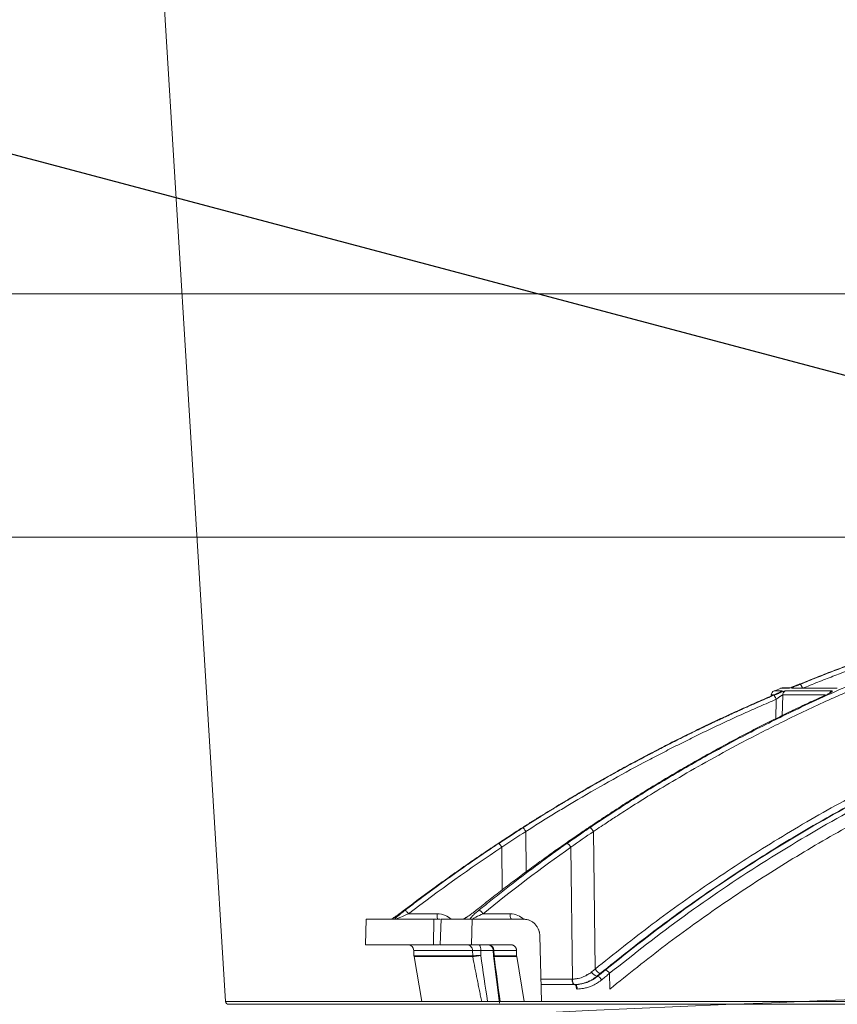
# Model space of a CAD drawing. Units: inches. Extents: x -8351 to 90785, y -16388 to 6019.
# Drawn here: x 50349 to 50356, y -958 to -949 of the extents above; entities that cross this region are included whole.
import ezdxf

# ---------------------------------------------------------------- set-up
doc = ezdxf.new("R2010")
doc.units = ezdxf.units.IN
doc.header["$MEASUREMENT"] = 0
doc.layers.add('TB_CONSTR', color=6, linetype='Continuous', plot=False)

msp = doc.modelspace()

# ---------------------------------------------------------------- linework, layer by layer
at = {"color": 0, "linetype": 'Continuous', "lineweight": 5}
for p, q in [((50350.1999, -949.2384), (50350.7073, -957.5149)), ((50356.3401, -951.6897), (50344.7646, -951.6897)), ((50344.755, -953.6936), (50356.3401, -953.6936)), ((50350.7073, -957.5149), (50376.9902, -957.5149)), ((50376.9652, -957.5384), (50350.7323, -957.5384)), ((50353.596, -957.5165), (50353.1639, -957.5165)), ((50353.1898, -957.5172), (50353.1898, -957.5165)), ((50353.596, -957.5165), (50353.602, -957.5164))]:
    msp.add_line(p, q, dxfattribs=at)
at = {"color": 252, "linetype": 'Continuous', "lineweight": 0, "true_color": 0x939598}
for p, q in [((50355.2794, -954.9368), (50355.2277, -954.9585)), ((50355.3372, -954.9366), (50355.273, -954.9366)), ((50355.3513, -954.9338), (50355.2872, -954.9338)), ((50355.3666, -954.9366), (50355.7414, -954.9366)), ((50355.1982, -954.9915), (50355.198, -955.0007)), ((50355.2187, -954.9915), (50355.1982, -954.9915)), ((50355.2871, -954.9579), (50355.2213, -954.9579)), ((50355.2388, -955.0271), (50355.2352, -955.1937)), ((50355.2925, -954.9915), (50355.2887, -955.1676)), ((50355.6416, -954.9915), (50355.2925, -954.9915)), ((50355.6957, -954.9579), (50355.3154, -954.9579)), ((50355.642, -954.9956), (50355.6444, -954.9924)), ((50353.179, -956.1151), (50353.181, -956.4483)), ((50353.736, -956.1151), (50353.7485, -957.2484)), ((50352.9817, -956.2442), (50352.9838, -956.5986)), ((50353.5498, -956.2442), (50353.5618, -957.3306)), ((50352.4475, -956.7927), (50352.2136, -956.7927)), ((50352.8268, -956.7927), (50353.0479, -956.7927)), ((50351.8634, -956.8382), (50351.8579, -957.0488)), ((50352.4213, -956.8383), (50352.4177, -957.0488)), ((50352.4213, -956.8383), (50352.4742, -956.8383)), ((50352.4807, -956.8383), (50352.4737, -957.0488)), ((50352.737, -956.8383), (50352.7319, -957.0488)), ((50353.1638, -956.8383), (50352.737, -956.8383)), ((50353.307, -957.5165), (50353.2939, -956.9749)), ((50352.4673, -957.0488), (50352.4177, -957.0488)), ((50352.7319, -957.0488), (50353.0582, -957.0488)), ((50352.8798, -957.0518), (50352.8628, -957.0488)), ((50352.2566, -957.0943), (50352.2578, -957.1396)), ((50352.7404, -957.0943), (50352.2566, -957.0943)), ((50352.2578, -957.1387), (50352.2585, -957.1456)), ((50352.7413, -957.1387), (50352.7404, -957.0943)), ((50352.8079, -957.1352), (50352.8072, -957.0943)), ((50352.9124, -957.0943), (50352.8072, -957.0943)), ((50352.9102, -957.0942), (50352.9115, -957.1382)), ((50352.9113, -957.1403), (50352.9626, -957.5277)), ((50352.9153, -957.0943), (50353.1016, -957.0943)), ((50352.9166, -957.1387), (50352.9153, -957.0943)), ((50353.1026, -957.1387), (50353.1016, -957.0943)), ((50352.2585, -957.1456), (50352.3239, -957.5166)), ((50352.7419, -957.1456), (50352.2585, -957.1456)), ((50353.1033, -957.1456), (50352.9173, -957.1456)), ((50353.1639, -957.5165), (50353.1033, -957.1456)), ((50353.6833, -957.2943), (50353.6713, -957.3041)), ((50353.8675, -957.283), (50353.8689, -957.4139)), ((50353.3025, -957.3306), (50353.5589, -957.3306)), ((50353.5817, -957.3762), (50353.3036, -957.3762)), ((50353.7624, -957.3079), (50353.7683, -957.3079))]:
    msp.add_line(p, q, dxfattribs=at)
at = {"color": 0, "lineweight": 5}
msp.add_line((50352.2436, -957.5165), (50351.6186, -957.5165), dxfattribs=at)
at = {"color": 252, "linetype": 'Continuous', "lineweight": 0, "true_color": 0x939598, "flags": 128}
for points in [[(50353.5756, -957.3762), (50353.5724, -957.3753), (50353.5693, -957.3727), (50353.5665, -957.3685), (50353.5639, -957.3629), (50353.5618, -957.356), (50353.5603, -957.3481), (50353.5593, -957.3396), (50353.5589, -957.3306)], [(50353.5618, -957.3306), (50353.5623, -957.3395), (50353.5634, -957.3481), (50353.565, -957.356), (50353.5672, -957.3629), (50353.5698, -957.3685), (50353.5727, -957.3727), (50353.5758, -957.3753), (50353.579, -957.3761)], [(50353.5951, -957.4126), (50353.5948, -957.4054), (50353.594, -957.3986), (50353.5927, -957.3923), (50353.5911, -957.3868), (50353.5891, -957.3823), (50353.5868, -957.3789), (50353.5843, -957.3769), (50353.5817, -957.3762)]]:
    msp.add_lwpolyline(points, dxfattribs=at)
at = {"color": 252, "linetype": 'Continuous', "lineweight": 0, "true_color": 0x939598}
for centre, radius, start, end in [((50355.2872, -954.9713), 0.0374, 90, 112.27617), ((50355.2356, -954.9925), 0.0374, 112.49895, 178.5), ((50352.2098, -957.0955), 0.0468, 1.5, 90), ((50352.7523, -957.0839), 0.0559, 349.22272, 38.88641), ((50352.8698, -957.0942), 0.0454, 359.81691, 88.33547), ((50353.7918, -957.2292), 0.0841, 210.70811, 249.47588)]:
    msp.add_arc(centre, radius, start, end, dxfattribs=at)
at = {"color": 7, "linetype": 'Continuous', "lineweight": 5}
msp.add_arc((50363.8488, -1176.1663), 218.8117, 86.847922, 93.152078, dxfattribs=at)
at = {"color": 0, "linetype": 'Continuous', "lineweight": 5}
msp.add_arc((50350.7323, -957.5134), 0.025, 183.50829, 270, dxfattribs=at)
at = {"color": 252, "linetype": 'Continuous', "lineweight": 0, "true_color": 0x939598}
for points, knots in [([(50353.7045, -956.0845), (50353.8313, -956.0007), (50354.078, -955.8375), (50354.4466, -955.6157), (50354.7548, -955.4423), (50355.0046, -955.3098), (50355.1982, -955.2112), (50355.4048, -955.1102), (50355.7016, -954.9717), (50356.0859, -954.8061), (50356.4263, -954.6747), (50356.6418, -954.5971), (50356.7387, -954.5631), (50356.8344, -954.5304), (50356.929, -954.4988), (50357.0224, -954.4685), (50357.1147, -954.4393), (50357.2882, -954.3858), (50357.5391, -954.3133), (50357.864, -954.2288), (50358.1748, -954.1565), (50358.4711, -954.0952), (50358.7526, -954.0438), (50359.0381, -953.998), (50359.3427, -953.9567), (50359.6074, -953.9264), (50359.7694, -953.9133), (50359.8181, -953.9094)], [0, 0, 0, 0, 0.0686857, 0.1336799, 0.1949141, 0.2292153, 0.2621814, 0.2938039, 0.3338959, 0.4114649, 0.4848079, 0.5006868, 0.5163494, 0.5317952, 0.5470239, 0.5620351, 0.5768284, 0.5914035, 0.645285, 0.6966776, 0.7455723, 0.7919642, 0.8358517, 0.8772365, 0.9250912, 0.9774508, 1, 1, 1, 1]), ([(50353.736, -956.1151), (50353.7464, -956.1081), (50353.7769, -956.0876), (50353.8371, -956.0474), (50353.9265, -955.9886), (50354.0519, -955.9078), (50354.2165, -955.8047), (50354.4236, -955.6797), (50354.6703, -955.5375), (50354.9576, -955.3807), (50355.287, -955.2123), (50355.5665, -955.0798), (50355.7819, -954.9834), (50355.9197, -954.9235), (50356.0625, -954.8635), (50356.2103, -954.8035), (50356.3537, -954.7473), (50356.4755, -954.7012), (50356.5739, -954.665), (50356.8031, -954.5824), (50357.1953, -954.452), (50357.7556, -954.2935), (50358.3133, -954.1639), (50358.703, -954.0912), (50358.9207, -954.056), (50358.9884, -954.0454), (50359.0562, -954.0352), (50359.124, -954.0253), (50359.1852, -954.0168), (50359.2515, -954.0079), (50359.3341, -953.9972), (50359.451, -953.983), (50359.602, -953.9663), (50359.7383, -953.9531), (50359.8419, -953.9441), (50359.8838, -953.9407), (50359.9014, -953.9393)], [0, 0, 0, 0, 0.005641, 0.016463, 0.032459, 0.053618, 0.083431, 0.119692, 0.162398, 0.211557, 0.267205, 0.329399, 0.351367, 0.37405, 0.397447, 0.421556, 0.446375, 0.46729, 0.480652, 0.494013, 0.577946, 0.668486, 0.759136, 0.838996, 0.849444, 0.859889, 0.870331, 0.880769, 0.891203, 0.89858, 0.91132, 0.929271, 0.95243, 0.980798, 0.991901, 1, 1, 1, 1]), ([(50358.2605, -954.083), (50358.2366, -954.0873), (50358.1886, -954.0959), (50358.1161, -954.1095), (50358.0427, -954.1236), (50357.9683, -954.1384), (50357.8929, -954.1537), (50357.8166, -954.1697), (50357.7393, -954.1864), (50357.661, -954.2037), (50357.5818, -954.2217), (50357.5017, -954.2404), (50357.4206, -954.2598), (50357.3387, -954.2799), (50357.2558, -954.3008), (50357.172, -954.3225), (50357.0873, -954.345), (50357.0018, -954.3683), (50356.9153, -954.3924), (50356.8182, -954.4201), (50356.7102, -954.4519), (50356.5907, -954.4882), (50356.4694, -954.5262), (50356.3462, -954.5661), (50356.2211, -954.6079), (50356.0941, -954.6516), (50355.9654, -954.6973), (50355.835, -954.7451), (50355.7029, -954.795), (50355.569, -954.847), (50355.4795, -954.8831), (50355.4344, -954.9013)], [0, 0, 0, 0, 0.024664, 0.049689, 0.075078, 0.100828, 0.126941, 0.153415, 0.180253, 0.207452, 0.235013, 0.262936, 0.29122, 0.319866, 0.348872, 0.37824, 0.407968, 0.438056, 0.468504, 0.499311, 0.540848, 0.583187, 0.626325, 0.670262, 0.714995, 0.760523, 0.806844, 0.853955, 0.901853, 0.950536, 1, 1, 1, 1]), ([(50355.4369, -954.9028), (50355.4594, -954.8936), (50355.5043, -954.8754), (50355.5716, -954.8487), (50355.6385, -954.8224), (50355.705, -954.7968), (50355.7711, -954.7716), (50355.8368, -954.747), (50355.9021, -954.7228), (50355.967, -954.6992), (50356.0314, -954.6761), (50356.0955, -954.6536), (50356.1591, -954.6314), (50356.2224, -954.6098), (50356.2851, -954.5887), (50356.3475, -954.568), (50356.4094, -954.5478), (50356.4708, -954.5281), (50356.5318, -954.5088), (50356.5924, -954.4899), (50356.6524, -954.4715), (50356.7121, -954.4535), (50356.7712, -954.436), (50356.8625, -954.4093), (50356.9851, -954.3746), (50357.1385, -954.333), (50357.2891, -954.2939), (50357.4368, -954.2573), (50357.5817, -954.2231), (50357.7235, -954.1912), (50357.8625, -954.1614), (50357.9983, -954.1337), (50358.1312, -954.1078), (50358.2188, -954.0919), (50358.2621, -954.084)], [0, 0, 0, 0, 0.024736, 0.049286, 0.073648, 0.097823, 0.12181, 0.145609, 0.16922, 0.192641, 0.215874, 0.238917, 0.26177, 0.284433, 0.306905, 0.329187, 0.351279, 0.373179, 0.394888, 0.416405, 0.437731, 0.458865, 0.479806, 0.500556, 0.555634, 0.609575, 0.662378, 0.714041, 0.764561, 0.813938, 0.862171, 0.909259, 0.955202, 1, 1, 1, 1]), ([(50358.2742, -954.1198), (50358.25, -954.1242), (50358.2017, -954.133), (50358.1293, -954.1465), (50358.057, -954.1605), (50357.9848, -954.1748), (50357.9128, -954.1894), (50357.8408, -954.2045), (50357.7689, -954.2199), (50357.6972, -954.2357), (50357.6255, -954.2518), (50357.554, -954.2684), (50357.4825, -954.2853), (50357.4112, -954.3025), (50357.3399, -954.3202), (50357.2688, -954.3382), (50357.1978, -954.3566), (50357.1268, -954.3753), (50357.056, -954.3944), (50356.9853, -954.4139), (50356.9147, -954.4338), (50356.825, -954.4595), (50356.7164, -954.4916), (50356.5889, -954.5305), (50356.4617, -954.5706), (50356.3349, -954.612), (50356.2084, -954.6547), (50356.0822, -954.6985), (50355.9563, -954.7436), (50355.8307, -954.7899), (50355.7055, -954.8375), (50355.5805, -954.8862), (50355.4976, -954.9198), (50355.4561, -954.9365)], [0, 0, 0, 0, 0.025084, 0.050153, 0.07521, 0.100255, 0.125289, 0.150314, 0.175329, 0.200337, 0.225336, 0.250329, 0.275315, 0.300296, 0.325271, 0.350241, 0.375207, 0.40017, 0.42513, 0.450088, 0.475044, 0.499999, 0.545319, 0.590656, 0.636013, 0.681394, 0.726803, 0.772242, 0.817714, 0.863223, 0.908772, 0.954363, 1, 1, 1, 1]), ([(50353.7485, -957.2484), (50353.9044, -957.1236), (50354.2185, -956.872), (50354.7113, -956.522), (50355.2249, -956.1894), (50355.7594, -955.8787), (50356.3151, -955.5905), (50356.8939, -955.326), (50357.4962, -955.0862), (50358.1236, -954.8753), (50358.6626, -954.7193), (50358.9951, -954.648), (50359.1086, -954.6236)], [0, 0, 0, 0, 0.098221, 0.197904, 0.298272, 0.401049, 0.504675, 0.609801, 0.718492, 0.828848, 0.941607, 1, 1, 1, 1]), ([(50358.9742, -954.701), (50358.9095, -954.7162), (50358.7642, -954.7503), (50358.5367, -954.8109), (50358.2875, -954.8818), (50358.0293, -954.9615), (50357.7833, -955.0433), (50357.592, -955.1112), (50357.4576, -955.161), (50357.3611, -955.1976), (50357.2631, -955.2357), (50357.1636, -955.2753), (50357.0628, -955.3165), (50356.9606, -955.3593), (50356.7606, -955.4451), (50356.457, -955.5831), (50356.0464, -955.7874), (50355.6182, -956.0205), (50355.1747, -956.2847), (50354.719, -956.5827), (50354.2528, -956.9146), (50353.9471, -957.1593), (50353.791, -957.2843)], [0, 0, 0, 0, 0.0344924, 0.0774309, 0.1220428, 0.1686754, 0.2173242, 0.2561218, 0.2735749, 0.2913477, 0.3094398, 0.3278507, 0.3465798, 0.3656264, 0.38499, 0.4587097, 0.5372834, 0.6206471, 0.7087175, 0.8013898, 0.8985353, 1, 1, 1, 1]), ([(50358.9555, -954.7118), (50358.8265, -954.7415), (50358.452, -954.8277), (50357.842, -955.0196), (50357.1277, -955.2837), (50356.4284, -955.5941), (50355.7466, -955.9463), (50355.0851, -956.3409), (50354.4437, -956.7731), (50354.0369, -957.0938), (50353.8336, -957.2542)], [0, 0, 0, 0, 0.069572, 0.201913, 0.334883, 0.467859, 0.600756, 0.733785, 0.866903, 1, 1, 1, 1]), ([(50358.8348, -954.7813), (50358.7532, -954.8003), (50358.4277, -954.876), (50357.8661, -955.0549), (50357.1536, -955.3174), (50356.4555, -955.6275), (50355.7752, -955.9789), (50355.1155, -956.3725), (50354.4758, -956.8034), (50354.0703, -957.1231), (50353.8675, -957.283)], [0, 0, 0, 0, 0.045289, 0.180711, 0.317445, 0.453935, 0.590424, 0.726928, 0.86345, 1, 1, 1, 1]), ([(50355.4344, -954.9013), (50355.4326, -954.902), (50355.429, -954.9035), (50355.4236, -954.9057), (50355.4182, -954.9079), (50355.4128, -954.91), (50355.4074, -954.9121), (50355.402, -954.9142), (50355.393, -954.9177), (50355.3805, -954.9224), (50355.3665, -954.9276), (50355.355, -954.9316), (50355.3471, -954.9342), (50355.342, -954.9357), (50355.3388, -954.9365), (50355.3377, -954.9366), (50355.3372, -954.9366)], [0, 0, 0, 0, 0.041867, 0.083293, 0.124428, 0.165426, 0.206443, 0.247635, 0.289156, 0.419657, 0.547496, 0.664798, 0.781601, 0.855931, 0.928322, 1, 1, 1, 1]), ([(50355.3372, -954.9366), (50355.3401, -954.9356), (50355.3445, -954.934), (50355.3492, -954.9341), (50355.3508, -954.9341)], [0, 0, 0, 0, 0.642408, 1, 1, 1, 1]), ([(50355.4172, -954.9082), (50355.412, -954.9103), (50355.4012, -954.9145), (50355.3859, -954.9204), (50355.3731, -954.9251), (50355.3673, -954.9272), (50355.3649, -954.9281)], [0, 0, 0, 0, 0.264609, 0.542428, 0.81324, 1, 1, 1, 1]), ([(50355.3666, -954.9366), (50355.3663, -954.9366), (50355.3659, -954.9366), (50355.3656, -954.9364), (50355.3657, -954.9361), (50355.366, -954.9357), (50355.3666, -954.9351), (50355.3681, -954.934), (50355.3717, -954.9319), (50355.3792, -954.928), (50355.3895, -954.9231), (50355.4005, -954.9181), (50355.4106, -954.9138), (50355.419, -954.9102), (50355.4278, -954.9065), (50355.4339, -954.904), (50355.4369, -954.9028)], [0, 0, 0, 0, 0.035913, 0.071886, 0.10807, 0.144613, 0.181659, 0.219346, 0.336354, 0.453694, 0.581146, 0.711203, 0.783366, 0.855029, 0.926982, 1, 1, 1, 1]), ([(50355.4349, -954.9011), (50355.4294, -954.9033), (50355.4234, -954.9057), (50355.4175, -954.908), (50355.4172, -954.9082)], [0, 0, 0, 0, 0.942749, 1, 1, 1, 1]), ([(50355.4561, -954.9365), (50355.4553, -954.9345), (50355.4536, -954.9303), (50355.4507, -954.9239), (50355.4477, -954.9178), (50355.4448, -954.9124), (50355.4421, -954.908), (50355.4398, -954.9048), (50355.4381, -954.9031), (50355.4372, -954.9028), (50355.4369, -954.9028)], [-0.000319, -0.000319, -0.000319, -0.000319, 0.123977, 0.249174, 0.374372, 0.499569, 0.624767, 0.749964, 0.875161, 0.999857, 0.999857, 0.999857, 0.999857]), ([(50355.2026, -955.0005), (50355.1413, -955.027), (50355.0278, -955.076), (50354.8768, -955.1444), (50354.7565, -955.2003), (50354.6569, -955.2476), (50354.4702, -955.3379), (50354.2362, -955.4564), (50353.9634, -955.603), (50353.7913, -955.6995), (50353.6657, -955.772), (50353.5712, -955.8273), (50353.4519, -955.8985), (50353.3079, -955.9865), (50353.2045, -956.0521), (50353.1486, -956.0875)], [0, 0, 0, 0, 0.086241, 0.159528, 0.213839, 0.257387, 0.301829, 0.48124, 0.59562, 0.701136, 0.735615, 0.782568, 0.842264, 0.914729, 1, 1, 1, 1]), ([(50355.2167, -954.9921), (50355.1948, -955.0014), (50355.1508, -955.0203), (50355.0846, -955.0492), (50355.018, -955.0786), (50354.9509, -955.1087), (50354.8834, -955.1393), (50354.8154, -955.1707), (50354.747, -955.2026), (50354.6781, -955.2353), (50354.6088, -955.2686), (50354.5392, -955.3025), (50354.4691, -955.3371), (50354.3986, -955.3725), (50354.3277, -955.4085), (50354.2565, -955.4452), (50354.1848, -955.4826), (50354.1129, -955.5207), (50354.0405, -955.5596), (50353.9679, -955.5991), (50353.8949, -955.6395), (50353.8216, -955.6805), (50353.7479, -955.7224), (50353.674, -955.7649), (50353.5998, -955.8083), (50353.5253, -955.8524), (50353.4505, -955.8973), (50353.3755, -955.943), (50353.3002, -955.9895), (50353.2247, -956.0367), (50353.1745, -956.0688), (50353.1493, -956.0848)], [0, 0, 0, 0, 0.030562, 0.061411, 0.092547, 0.123968, 0.155675, 0.187666, 0.21994, 0.252498, 0.285338, 0.318459, 0.351861, 0.385543, 0.419504, 0.453743, 0.488259, 0.523051, 0.558119, 0.593461, 0.629076, 0.664963, 0.701121, 0.737549, 0.774246, 0.81121, 0.848441, 0.885936, 0.923696, 0.961717, 1, 1, 1, 1]), ([(50353.1542, -956.0845), (50353.1747, -956.0714), (50353.2157, -956.0453), (50353.2773, -956.0066), (50353.3388, -955.9684), (50353.4002, -955.9307), (50353.4615, -955.8935), (50353.5227, -955.8568), (50353.5837, -955.8206), (50353.6446, -955.7849), (50353.7053, -955.7497), (50353.7659, -955.7149), (50353.8263, -955.6807), (50353.8866, -955.6469), (50353.9467, -955.6136), (50354.0067, -955.5807), (50354.0665, -955.5484), (50354.1261, -955.5165), (50354.1855, -955.485), (50354.2448, -955.454), (50354.3038, -955.4235), (50354.3627, -955.3934), (50354.4213, -955.3638), (50354.4798, -955.3346), (50354.538, -955.3058), (50354.596, -955.2775), (50354.6538, -955.2496), (50354.7114, -955.2221), (50354.7688, -955.1951), (50354.8259, -955.1685), (50354.8828, -955.1423), (50354.9394, -955.1165), (50354.9958, -955.0911), (50355.052, -955.0661), (50355.1079, -955.0416), (50355.1635, -955.0174), (50355.2006, -955.0015), (50355.2191, -954.9936)], [0, 0, 0, 0, 0.031244, 0.062337, 0.093278, 0.124068, 0.154705, 0.185189, 0.215519, 0.245695, 0.275715, 0.305579, 0.335287, 0.364838, 0.394231, 0.423467, 0.452543, 0.481461, 0.510218, 0.538815, 0.567252, 0.595527, 0.623641, 0.651592, 0.67938, 0.707006, 0.734468, 0.761765, 0.788899, 0.815867, 0.842671, 0.869308, 0.89578, 0.922085, 0.948224, 0.974196, 1, 1, 1, 1]), ([(50355.2388, -955.0271), (50355.2164, -955.0367), (50355.1716, -955.0559), (50355.1046, -955.0852), (50355.0378, -955.1148), (50354.9712, -955.1446), (50354.9048, -955.1748), (50354.8386, -955.2054), (50354.7726, -955.2362), (50354.7067, -955.2674), (50354.6411, -955.2989), (50354.5756, -955.3307), (50354.5104, -955.3628), (50354.4453, -955.3952), (50354.3804, -955.428), (50354.3158, -955.4611), (50354.2513, -955.4945), (50354.1106, -955.5683), (50353.8943, -955.6858), (50353.6656, -955.8171), (50353.4982, -955.9169), (50353.3914, -955.9819), (50353.2849, -956.0479), (50353.2143, -956.0927), (50353.179, -956.1151)], [0, 0, 0, 0, 0.03139, 0.062757, 0.094102, 0.125427, 0.15673, 0.188015, 0.219281, 0.250529, 0.28176, 0.312974, 0.344172, 0.375353, 0.406521, 0.437679, 0.468828, 0.499965, 0.642011, 0.785458, 0.838976, 0.892572, 0.946247, 1, 1, 1, 1]), ([(50355.1206, -955.0362), (50355.0867, -955.0509), (50355.0006, -955.0882), (50354.8768, -955.1445), (50354.7565, -955.2003), (50354.6569, -955.2476), (50354.4702, -955.3379), (50354.2362, -955.4564), (50353.9634, -955.603), (50353.7913, -955.6995), (50353.6657, -955.772), (50353.5712, -955.8273), (50353.4519, -955.8986), (50353.335, -955.9698), (50353.2584, -956.0183), (50353.2294, -956.0366)], [0, 0, 0, 0, 0.051876, 0.131492, 0.190493, 0.237801, 0.286081, 0.480985, 0.605242, 0.71987, 0.757327, 0.808334, 0.873185, 0.951908, 1, 1, 1, 1]), ([(50355.6462, -954.9921), (50355.6255, -955.0014), (50355.5839, -955.0203), (50355.5214, -955.0492), (50355.4584, -955.0786), (50355.395, -955.1087), (50355.3312, -955.1394), (50355.267, -955.1707), (50355.2024, -955.2027), (50355.1373, -955.2353), (50355.0719, -955.2686), (50355.006, -955.3025), (50354.9398, -955.3372), (50354.8732, -955.3725), (50354.8063, -955.4085), (50354.739, -955.4452), (50354.6714, -955.4826), (50354.6034, -955.5207), (50354.535, -955.5596), (50354.4664, -955.5992), (50354.3975, -955.6395), (50354.3282, -955.6806), (50354.2587, -955.7224), (50354.1889, -955.765), (50354.1188, -955.8083), (50354.0484, -955.8524), (50353.9778, -955.8973), (50353.907, -955.943), (50353.8359, -955.9895), (50353.7646, -956.0367), (50353.7171, -956.0688), (50353.6933, -956.0848)], [0, 0, 0, 0, 0.030567, 0.06142, 0.09256, 0.123985, 0.155694, 0.187688, 0.219965, 0.252525, 0.285367, 0.31849, 0.351893, 0.385576, 0.419538, 0.453777, 0.488293, 0.523085, 0.558152, 0.593493, 0.629106, 0.664992, 0.701148, 0.737574, 0.774268, 0.811229, 0.848457, 0.885949, 0.923704, 0.961722, 1, 1, 1, 1]), ([(50358.5412, -954.9664), (50358.4099, -955.0023), (50358.0453, -955.1018), (50357.4596, -955.3107), (50356.8361, -955.5672), (50356.2753, -955.8346), (50355.774, -956.1015), (50355.281, -956.3927), (50354.7978, -956.7089), (50354.3242, -957.0477), (50354.0206, -957.2919), (50353.8689, -957.4139)], [0, 0, 0, 0, 0.077654, 0.215519, 0.353277, 0.460132, 0.567037, 0.673893, 0.782578, 0.891315, 1, 1, 1, 1]), ([(50355.2871, -954.9579), (50355.2873, -954.9579), (50355.2876, -954.958), (50355.2878, -954.9582), (50355.2877, -954.9585), (50355.2872, -954.9589), (50355.2865, -954.9594), (50355.2848, -954.9606), (50355.2809, -954.9628), (50355.2731, -954.9667), (50355.2627, -954.9717), (50355.2511, -954.977), (50355.2394, -954.9822), (50355.2284, -954.9871), (50355.2206, -954.9904), (50355.2167, -954.9921)], [0, 0, 0, 0, 0.036384, 0.072716, 0.109158, 0.145868, 0.183006, 0.220721, 0.338334, 0.457102, 0.584316, 0.714552, 0.808469, 0.9031, 1, 1, 1, 1]), ([(50355.2191, -954.9936), (50355.2209, -954.9928), (50355.2246, -954.9913), (50355.2301, -954.9889), (50355.2355, -954.9867), (50355.2409, -954.9845), (50355.2461, -954.9823), (50355.2513, -954.9802), (50355.26, -954.9768), (50355.2719, -954.9721), (50355.2856, -954.967), (50355.297, -954.963), (50355.305, -954.9604), (50355.3102, -954.9589), (50355.3136, -954.9581), (50355.3148, -954.958), (50355.3154, -954.9579)], [0, 0, 0, 0, 0.044121, 0.087335, 0.12977, 0.171559, 0.212845, 0.253771, 0.294488, 0.422328, 0.549075, 0.666417, 0.783175, 0.857374, 0.929222, 1, 1, 1, 1]), ([(50355.2191, -954.9936), (50355.2197, -954.9936), (50355.2212, -954.9946), (50355.2243, -954.9987), (50355.2271, -955.003), (50355.2301, -955.0085), (50355.2342, -955.0166), (50355.2371, -955.0231), (50355.2388, -955.0271)], [0.0000128, 0.0000128, 0.0000128, 0.0000128, 0.2464132, 0.3724159, 0.4984186, 0.6244212, 0.7504239, 1.0000015, 1.0000015, 1.0000015, 1.0000015]), ([(50355.2925, -954.9915), (50355.2923, -954.9915), (50355.2919, -954.9915), (50355.291, -954.9918), (50355.2897, -954.9923), (50355.2882, -954.993), (50355.2864, -954.994), (50355.2843, -954.9952), (50355.2819, -954.9966), (50355.2793, -954.9982), (50355.2763, -955), (50355.2726, -955.0024), (50355.2679, -955.0056), (50355.2618, -955.0098), (50355.2549, -955.0148), (50355.247, -955.0207), (50355.2416, -955.0249), (50355.2388, -955.0271)], [0, 0, 0, 0, 0.042287, 0.085299, 0.129224, 0.174228, 0.220453, 0.268023, 0.317051, 0.367642, 0.419904, 0.473952, 0.554986, 0.647962, 0.753088, 0.870424, 1, 1, 1, 1]), ([(50355.2871, -954.9579), (50355.284, -954.9596), (50355.2777, -954.963), (50355.272, -954.9686), (50355.2702, -954.9724), (50355.2699, -954.9729)], [0, 0, 0, 0, 0.461508, 0.923016, 1, 1, 1, 1]), ([(50355.3154, -954.9579), (50355.3088, -954.9607), (50355.3031, -954.9654), (50355.295, -954.9772), (50355.2927, -954.9843), (50355.2925, -954.9915)], [0, 0, 0, 0, 0.5, 0.5, 1, 1, 1, 1]), ([(50355.6957, -954.9579), (50355.6962, -954.9579), (50355.6972, -954.958), (50355.6984, -954.9581), (50355.6993, -954.9584), (50355.6999, -954.9589), (50355.7002, -954.9594), (50355.7002, -954.9605), (50355.6989, -954.9627), (50355.6943, -954.9666), (50355.6868, -954.9715), (50355.6773, -954.9769), (50355.6672, -954.9821), (50355.6572, -954.987), (50355.6499, -954.9904), (50355.6462, -954.9921)], [0, 0, 0, 0, 0.03601, 0.071975, 0.108052, 0.144396, 0.18116, 0.21849, 0.335305, 0.453265, 0.580668, 0.711053, 0.806069, 0.901846, 1, 1, 1, 1]), ([(50355.6957, -954.9579), (50355.6927, -954.9596), (50355.6867, -954.9629), (50355.6806, -954.9697), (50355.6785, -954.9747), (50355.6777, -954.9765)], [0, 0, 0, 0, 0.394194, 0.788388, 1, 1, 1, 1]), ([(50353.1493, -956.0848), (50353.1341, -956.0945), (50353.1029, -956.1145), (50353.0546, -956.1458), (50353.0033, -956.1792), (50352.9682, -956.2024), (50352.9502, -956.2143)], [0, 0, 0, 0, 0.226954, 0.469286, 0.726976, 1, 1, 1, 1]), ([(50352.9556, -956.2139), (50352.9737, -956.2019), (50353.0088, -956.1786), (50353.0601, -956.1451), (50353.1081, -956.114), (50353.1392, -956.0941), (50353.1542, -956.0845)], [0, 0, 0, 0, 0.275187, 0.5336, 0.775212, 1, 1, 1, 1]), ([(50353.1542, -956.0845), (50353.1548, -956.0845), (50353.1559, -956.0851), (50353.1591, -956.088), (50353.1613, -956.0903), (50353.1661, -956.0963), (50353.1688, -956.0999), (50353.1741, -956.1075), (50353.1767, -956.1115), (50353.179, -956.1151)], [0, 0, 0, 0, 0.25, 0.25, 0.5, 0.5, 0.75, 0.75, 1, 1, 1, 1]), ([(50353.6933, -956.0848), (50353.679, -956.0945), (50353.6495, -956.1145), (50353.6038, -956.1458), (50353.5552, -956.1792), (50353.5219, -956.2024), (50353.5048, -956.2143)], [0, 0, 0, 0, 0.226956, 0.469289, 0.726978, 1, 1, 1, 1]), ([(50353.5172, -956.2139), (50353.5342, -956.2019), (50353.5673, -956.1786), (50353.6156, -956.1451), (50353.661, -956.114), (50353.6904, -956.0941), (50353.7045, -956.0845)], [0, 0, 0, 0, 0.275203, 0.53362, 0.775227, 1, 1, 1, 1]), ([(50353.7045, -956.0845), (50353.7076, -956.0844), (50353.7185, -956.0906), (50353.7315, -956.1078), (50353.736, -956.1151)], [0.063496, 0.063496, 0.063496, 0.063496, 0.893367, 1.722919, 1.722919, 1.722919, 1.722919]), ([(50352.9502, -956.2143), (50352.9306, -956.2273), (50352.8912, -956.2534), (50352.8322, -956.2931), (50352.7731, -956.3332), (50352.7139, -956.3739), (50352.6546, -956.4151), (50352.5951, -956.4568), (50352.5356, -956.4991), (50352.4759, -956.5419), (50352.4162, -956.5852), (50352.3564, -956.6291), (50352.2965, -956.6735), (50352.2365, -956.7184), (50352.1966, -956.7487), (50352.1766, -956.7639)], [0, 0, 0, 0, 0.0744713, 0.1493582, 0.2246589, 0.3003716, 0.3764944, 0.4530254, 0.5299625, 0.6073037, 0.6850471, 0.7631906, 0.841732, 0.9206692, 1, 1, 1, 1]), ([(50352.1855, -956.7639), (50352.2054, -956.7486), (50352.2452, -956.7182), (50352.3051, -956.6731), (50352.3648, -956.6286), (50352.4245, -956.5847), (50352.484, -956.5413), (50352.5434, -956.4984), (50352.6027, -956.4562), (50352.6619, -956.4144), (50352.7209, -956.3732), (50352.7798, -956.3326), (50352.8385, -956.2925), (50352.897, -956.2529), (50352.9361, -956.2269), (50352.9556, -956.2139)], [0, 0, 0, 0, 0.079581, 0.158727, 0.237436, 0.315705, 0.393532, 0.470916, 0.547854, 0.624344, 0.700383, 0.775971, 0.851104, 0.925781, 1, 1, 1, 1]), ([(50353.5048, -956.2143), (50353.4862, -956.2273), (50353.4488, -956.2534), (50353.3929, -956.2931), (50353.3368, -956.3332), (50353.2806, -956.3739), (50353.2243, -956.4151), (50353.1679, -956.4568), (50353.1113, -956.4991), (50353.0547, -956.5419), (50352.998, -956.5852), (50352.9412, -956.6291), (50352.8844, -956.6735), (50352.8274, -956.7184), (50352.7895, -956.7487), (50352.7705, -956.7639)], [0, 0, 0, 0, 0.0744713, 0.1493583, 0.224659, 0.3003718, 0.3764946, 0.4530255, 0.5299626, 0.6073039, 0.6850473, 0.7631907, 0.8417321, 0.9206692, 1, 1, 1, 1]), ([(50352.7923, -956.7639), (50352.811, -956.7486), (50352.8485, -956.7182), (50352.9048, -956.6731), (50352.9611, -956.6286), (50353.0172, -956.5847), (50353.0732, -956.5413), (50353.1292, -956.4984), (50353.185, -956.4562), (50353.2406, -956.4144), (50353.2962, -956.3732), (50353.3516, -956.3326), (50353.4069, -956.2925), (50353.462, -956.2529), (50353.4988, -956.2269), (50353.5172, -956.2139)], [0, 0, 0, 0, 0.079579, 0.158723, 0.23743, 0.315698, 0.393525, 0.470909, 0.547847, 0.624337, 0.700377, 0.775965, 0.8511, 0.925779, 1, 1, 1, 1]), ([(50352.9556, -956.2139), (50352.9563, -956.2138), (50352.9575, -956.2144), (50352.9609, -956.2173), (50352.9632, -956.2196), (50352.9683, -956.2255), (50352.9711, -956.2291), (50352.9766, -956.2366), (50352.9793, -956.2406), (50352.9817, -956.2442)], [0, 0, 0, 0, 0.25, 0.25, 0.5, 0.5, 0.75, 0.75, 1, 1, 1, 1]), ([(50353.5172, -956.2139), (50353.5188, -956.2138), (50353.5209, -956.2144), (50353.5261, -956.2173), (50353.5291, -956.2196), (50353.5355, -956.2255), (50353.5388, -956.2291), (50353.5448, -956.2366), (50353.5475, -956.2406), (50353.5498, -956.2442)], [0, 0, 0, 0, 0.25, 0.25, 0.5, 0.5, 0.75, 0.75, 1, 1, 1, 1]), ([(50352.1766, -956.7639), (50352.1742, -956.7656), (50352.1697, -956.7691), (50352.1629, -956.7742), (50352.1563, -956.7792), (50352.1475, -956.7858), (50352.1365, -956.7939), (50352.1229, -956.8039), (50352.1096, -956.8135), (50352.0984, -956.8214), (50352.0899, -956.8273), (50352.0837, -956.8315), (50352.0781, -956.8352), (50352.0748, -956.8373), (50352.0733, -956.8383)], [0, 0, 0, 0, 0.0646695, 0.1272511, 0.187815, 0.2464387, 0.3700724, 0.4913143, 0.6236192, 0.7436329, 0.8139223, 0.8796911, 0.9414947, 1, 1, 1, 1]), ([(50352.096, -956.8383), (50352.0965, -956.8378), (50352.0975, -956.8367), (50352.0993, -956.835), (50352.1012, -956.8331), (50352.104, -956.8305), (50352.1078, -956.827), (50352.1142, -956.8214), (50352.1232, -956.8136), (50352.1347, -956.804), (50352.1469, -956.7941), (50352.1592, -956.7842), (50352.1721, -956.7741), (50352.1809, -956.7673), (50352.1855, -956.7639)], [0, 0, 0, 0, 0.031304, 0.063225, 0.095875, 0.129355, 0.190289, 0.256412, 0.376605, 0.508757, 0.630028, 0.753609, 0.872892, 1, 1, 1, 1]), ([(50352.1138, -956.8383), (50352.1127, -956.8383), (50352.1168, -956.836), (50352.1301, -956.8296), (50352.1391, -956.8254), (50352.1683, -956.8122), (50352.1909, -956.8024), (50352.2136, -956.7927)], [0, 0, 0, 0, 0.25, 0.25, 0.5, 0.5, 1, 1, 1, 1]), ([(50352.1855, -956.7639), (50352.1862, -956.7638), (50352.1874, -956.7643), (50352.1911, -956.7671), (50352.1935, -956.7692), (50352.1989, -956.7749), (50352.202, -956.7783), (50352.208, -956.7855), (50352.211, -956.7893), (50352.2136, -956.7927)], [0, 0, 0, 0, 0.25, 0.25, 0.5, 0.5, 0.75, 0.75, 1, 1, 1, 1]), ([(50352.4548, -956.8383), (50352.4539, -956.8383), (50352.453, -956.8371), (50352.4512, -956.8326), (50352.4504, -956.8292), (50352.4491, -956.8208), (50352.4485, -956.8158), (50352.4478, -956.8048), (50352.4475, -956.7988), (50352.4475, -956.7927)], [0, 0, 0, 0, 0.25, 0.25, 0.5, 0.5, 0.75, 0.75, 1, 1, 1, 1]), ([(50352.4475, -956.7927), (50352.4716, -956.795), (50352.5153, -956.799), (50352.5497, -956.8261), (50352.5652, -956.8383)], [0, 0, 0, 0, 0.551475, 1, 1, 1, 1]), ([(50352.7705, -956.7639), (50352.7683, -956.7656), (50352.7639, -956.7691), (50352.7574, -956.7743), (50352.751, -956.7792), (50352.7423, -956.7858), (50352.7313, -956.794), (50352.7173, -956.804), (50352.7034, -956.8136), (50352.6914, -956.8215), (50352.682, -956.8273), (50352.675, -956.8316), (50352.6685, -956.8353), (50352.6645, -956.8373), (50352.6626, -956.8383)], [0, 0, 0, 0, 0.0649219, 0.1277337, 0.1885063, 0.247318, 0.3711906, 0.492712, 0.6251064, 0.7451309, 0.8150296, 0.880424, 0.9418614, 1, 1, 1, 1]), ([(50352.718, -956.8383), (50352.7182, -956.8378), (50352.7187, -956.8367), (50352.7198, -956.8348), (50352.7211, -956.8327), (50352.7227, -956.8305), (50352.7245, -956.8281), (50352.7266, -956.8255), (50352.7297, -956.8218), (50352.734, -956.8169), (50352.7401, -956.8106), (50352.7477, -956.803), (50352.757, -956.7942), (50352.768, -956.7843), (50352.7797, -956.7742), (50352.788, -956.7674), (50352.7923, -956.7639)], [0, 0, 0, 0, 0.032727, 0.066479, 0.101386, 0.137566, 0.175127, 0.214162, 0.254757, 0.333652, 0.41766, 0.507244, 0.628804, 0.752644, 0.872366, 1, 1, 1, 1]), ([(50352.7416, -956.8368), (50352.7431, -956.8355), (50352.7481, -956.8313), (50352.7767, -956.816), (50352.8064, -956.8022), (50352.8268, -956.7927)], [0, 0, 0, 0, 0.121042, 0.396162, 1, 1, 1, 1]), ([(50352.7923, -956.7639), (50352.7939, -956.7638), (50352.796, -956.7643), (50352.8014, -956.7671), (50352.8046, -956.7692), (50352.8113, -956.7749), (50352.8148, -956.7783), (50352.8213, -956.7855), (50352.8243, -956.7893), (50352.8268, -956.7927)], [0, 0, 0, 0, 0.25, 0.25, 0.5, 0.5, 0.75, 0.75, 1, 1, 1, 1]), ([(50353.0646, -956.8383), (50353.0625, -956.8383), (50353.0603, -956.8371), (50353.0563, -956.8326), (50353.0545, -956.8292), (50353.0514, -956.8208), (50353.0502, -956.8158), (50353.0484, -956.8048), (50353.0479, -956.7988), (50353.0479, -956.7927)], [0, 0, 0, 0, 0.25, 0.25, 0.5, 0.5, 0.75, 0.75, 1, 1, 1, 1]), ([(50353.0479, -956.7927), (50353.0706, -956.795), (50353.1127, -956.7992), (50353.146, -956.8269), (50353.1613, -956.8396)], [0, 0, 0, 0, 0.541399, 1, 1, 1, 1]), ([(50351.8634, -956.8383), (50351.8635, -956.8383), (50351.8635, -956.8383), (50351.8641, -956.8383), (50351.865, -956.8383), (50351.8662, -956.8383), (50351.8678, -956.8383), (50351.8698, -956.8383), (50351.8721, -956.8383), (50351.8748, -956.8383), (50351.8779, -956.8383), (50351.8812, -956.8383), (50351.885, -956.8383), (50351.8891, -956.8383), (50351.8936, -956.8383), (50351.9081, -956.8383), (50351.9394, -956.8383), (50352.0008, -956.8383), (50352.0796, -956.8383), (50352.1529, -956.8383), (50352.2089, -956.8383), (50352.2408, -956.8383), (50352.2741, -956.8383), (50352.3088, -956.8383), (50352.3449, -956.8383), (50352.3822, -956.8383), (50352.4083, -956.8383), (50352.4213, -956.8383)], [0, 0, 0, 0, 0.017838, 0.035673, 0.053505, 0.071336, 0.089164, 0.106992, 0.124819, 0.142646, 0.160474, 0.178303, 0.196134, 0.213967, 0.231802, 0.249641, 0.374818, 0.5, 0.625177, 0.75036, 0.786033, 0.821695, 0.857351, 0.893006, 0.928662, 0.964326, 1, 1, 1, 1]), ([(50352.4807, -956.8383), (50352.4878, -956.8383), (50352.5021, -956.8383), (50352.524, -956.8383), (50352.5463, -956.8383), (50352.5689, -956.8383), (50352.5918, -956.8383), (50352.6151, -956.8383), (50352.6388, -956.8383), (50352.6628, -956.8383), (50352.6872, -956.8383), (50352.7119, -956.8383), (50352.7286, -956.8383), (50352.737, -956.8383)], [0, 0, 0, 0, 0.090931, 0.181848, 0.272756, 0.363656, 0.454553, 0.545447, 0.636344, 0.727244, 0.818152, 0.909069, 1, 1, 1, 1]), ([(50353.2939, -956.9749), (50353.2938, -956.9724), (50353.2936, -956.9675), (50353.2928, -956.9601), (50353.2918, -956.9527), (50353.2903, -956.9455), (50353.2885, -956.9383), (50353.2863, -956.9313), (50353.2815, -956.9179), (50353.2721, -956.8991), (50353.2552, -956.8775), (50353.2347, -956.8598), (50353.2155, -956.8493), (50353.1996, -956.8435), (50353.1879, -956.8405), (50353.1759, -956.8386), (50353.1679, -956.8384), (50353.1638, -956.8383)], [0, 0, 0, 0, 0.034594, 0.068948, 0.103159, 0.137325, 0.171543, 0.205912, 0.240528, 0.370234, 0.500028, 0.629734, 0.759528, 0.819892, 0.879742, 0.939603, 1, 1, 1, 1]), ([(50352.4177, -957.0488), (50352.4111, -957.0488), (50352.398, -957.0488), (50352.3787, -957.0488), (50352.3598, -957.0488), (50352.3412, -957.0488), (50352.3229, -957.0488), (50352.305, -957.0488), (50352.2874, -957.0488), (50352.2702, -957.0488), (50352.2533, -957.0488), (50352.2368, -957.0488), (50352.2206, -957.0488), (50352.2048, -957.0488), (50352.1893, -957.0488), (50352.1438, -957.0488), (50352.0749, -957.0488), (50351.9958, -957.0488), (50351.9342, -957.0488), (50351.9006, -957.0488), (50351.8835, -957.0488), (50351.8756, -957.0488), (50351.8692, -957.0488), (50351.8641, -957.0488), (50351.8606, -957.0488), (50351.8583, -957.0488), (50351.8581, -957.0488), (50351.8579, -957.0488)], [0, 0, 0, 0, 0.017838, 0.035673, 0.053505, 0.071335, 0.089164, 0.106991, 0.124819, 0.142646, 0.160474, 0.178302, 0.196133, 0.213966, 0.231801, 0.24964, 0.374817, 0.5, 0.625178, 0.750361, 0.786034, 0.821696, 0.857352, 0.893006, 0.928663, 0.964326, 1, 1, 1, 1]), ([(50352.7319, -957.0488), (50352.7235, -957.0488), (50352.7066, -957.0488), (50352.6817, -957.0488), (50352.6571, -957.0488), (50352.6329, -957.0488), (50352.6091, -957.0488), (50352.5856, -957.0488), (50352.5625, -957.0488), (50352.5397, -957.0488), (50352.5173, -957.0488), (50352.4953, -957.0488), (50352.4809, -957.0488), (50352.4737, -957.0488)], [0, 0, 0, 0, 0.090931, 0.181849, 0.272756, 0.363657, 0.454553, 0.545447, 0.636343, 0.727244, 0.818151, 0.909069, 1, 1, 1, 1]), ([(50352.6956, -957.0488), (50352.7008, -957.0488), (50352.7064, -957.0497), (50352.7173, -957.0542), (50352.7225, -957.0576), (50352.7312, -957.0665), (50352.7347, -957.0718), (50352.7392, -957.083), (50352.7403, -957.0889), (50352.7404, -957.0943)], [0, 0, 0, 0, 0.25, 0.25, 0.5, 0.5, 0.75, 0.75, 1, 1, 1, 1]), ([(50352.8798, -957.0518), (50352.8841, -957.0538), (50352.8926, -957.0579), (50352.9022, -957.0685), (50352.9086, -957.0809), (50352.9096, -957.0899), (50352.91, -957.0942)], [0, 0, 0, 0, 0.2548855, 0.5139805, 0.7656247, 1, 1, 1, 1]), ([(50353.0582, -957.0488), (50353.0596, -957.0488), (50353.0622, -957.0489), (50353.0662, -957.0495), (50353.0701, -957.0505), (50353.0754, -957.0524), (50353.0818, -957.0559), (50353.0887, -957.0618), (50353.0943, -957.069), (50353.0983, -957.0771), (50353.1009, -957.0856), (50353.1013, -957.0914), (50353.1016, -957.0943)], [0, 0, 0, 0, 0.060347, 0.120205, 0.180097, 0.240545, 0.370204, 0.500127, 0.629786, 0.75971, 0.879788, 1, 1, 1, 1]), ([(50352.7413, -957.1387), (50352.6624, -957.1387), (50352.5925, -957.1387), (50352.472, -957.1387), (50352.4213, -957.1387), (50352.3398, -957.1387), (50352.3091, -957.1387), (50352.2681, -957.1387), (50352.2578, -957.1387), (50352.2578, -957.1387)], [0, 0, 0, 0, 0.25, 0.25, 0.5, 0.5, 0.75, 0.75, 1, 1, 1, 1]), ([(50352.8072, -957.0943), (50352.8054, -957.0943), (50352.8017, -957.0943), (50352.7964, -957.0942), (50352.7911, -957.0942), (50352.7861, -957.0942), (50352.7812, -957.0942), (50352.7764, -957.0941), (50352.7719, -957.0941), (50352.7676, -957.0941), (50352.7635, -957.0941), (50352.7596, -957.0941), (50352.756, -957.0941), (50352.7526, -957.0942), (50352.7495, -957.0942), (50352.7468, -957.0942), (50352.7443, -957.0942), (50352.7421, -957.0943), (50352.741, -957.0943), (50352.7404, -957.0943)], [0, 0, 0, 0, 0.058854, 0.117644, 0.176412, 0.235189, 0.293989, 0.352818, 0.411674, 0.470548, 0.529428, 0.588303, 0.64716, 0.705991, 0.764794, 0.823574, 0.882346, 0.941141, 1, 1, 1, 1]), ([(50352.8079, -957.1352), (50352.8059, -957.1355), (50352.8021, -957.1361), (50352.7968, -957.1369), (50352.7918, -957.1377), (50352.7874, -957.1383), (50352.7834, -957.139), (50352.7799, -957.1395), (50352.7769, -957.14), (50352.7743, -957.1404), (50352.7721, -957.1407), (50352.7703, -957.141), (50352.7689, -957.1412), (50352.7678, -957.1414), (50352.7671, -957.1415), (50352.7636, -957.142), (50352.7578, -957.1429), (50352.7509, -957.1441), (50352.7455, -957.145), (50352.7432, -957.1454), (50352.742, -957.1456)], [0, 0, 0, 0, 0.063554, 0.123514, 0.179597, 0.231566, 0.279234, 0.322454, 0.361114, 0.395134, 0.424458, 0.449051, 0.468889, 0.483961, 0.49426, 0.499784, 0.636094, 0.765441, 0.886923, 1, 1, 1, 1]), ([(50352.9107, -957.0942), (50352.9105, -957.0942), (50352.9096, -957.0942), (50352.9128, -957.0943), (50352.9153, -957.0943)], [0, 0, 0, 0, 0.225194, 1, 1, 1, 1]), ([(50352.9172, -957.1456), (50352.9146, -957.1451), (50352.9115, -957.1446), (50352.9122, -957.1436), (50352.9123, -957.1434)], [0, 0, 0, 0, 0.818397, 1, 1, 1, 1]), ([(50352.8154, -957.5165), (50352.8123, -957.5015), (50352.806, -957.4712), (50352.7967, -957.4253), (50352.7873, -957.3786), (50352.7751, -957.3169), (50352.7598, -957.2392), (50352.748, -957.1772), (50352.7419, -957.1456)], [0, 0, 0, 0, 0.121825, 0.245745, 0.371767, 0.4999, 0.745019, 1, 1, 1, 1]), ([(50353.5618, -957.3306), (50353.565, -957.3305), (50353.5715, -957.3304), (50353.5812, -957.3297), (50353.5909, -957.3286), (50353.6005, -957.3271), (50353.6149, -957.3244), (50353.6337, -957.3194), (50353.6546, -957.3117), (50353.6731, -957.303), (50353.6892, -957.2939), (50353.7049, -957.2837), (50353.7147, -957.276), (50353.7196, -957.2721)], [0, 0, 0, 0, 0.057181, 0.114401, 0.171669, 0.228995, 0.28639, 0.428721, 0.570971, 0.67649, 0.784765, 0.892636, 1, 1, 1, 1]), ([(50353.7196, -957.2721), (50353.7245, -957.2681), (50353.7341, -957.2602), (50353.7437, -957.2523), (50353.7485, -957.2484)], [0, 0, 0, 0, 0.508983, 1, 1, 1, 1]), ([(50353.7485, -957.2484), (50353.7516, -957.2527), (50353.7591, -957.2619), (50353.7721, -957.2747), (50353.7838, -957.2828), (50353.7891, -957.2843), (50353.791, -957.2843)], [0.060439, 0.060439, 0.060439, 0.060439, 0.558291, 1.056297, 1.554303, 2.05222, 2.05222, 2.05222, 2.05222]), ([(50353.8675, -957.283), (50353.8569, -957.2917), (50353.8352, -957.3095), (50353.8136, -957.3274), (50353.8026, -957.3366)], [0, 0, 0, 0, 0.487759, 1, 1, 1, 1]), ([(50353.8336, -957.2542), (50353.8367, -957.2542), (50353.8481, -957.26), (50353.8625, -957.2761), (50353.8675, -957.283)], [0.06347, 0.06347, 0.06347, 0.06347, 0.896132, 1.728908, 1.728908, 1.728908, 1.728908]), ([(50353.7624, -957.3079), (50353.7596, -957.3102), (50353.7539, -957.3148), (50353.7452, -957.3212), (50353.7362, -957.3274), (50353.727, -957.3332), (50353.7176, -957.3388), (50353.7079, -957.344), (50353.6981, -957.3488), (50353.688, -957.3533), (50353.6777, -957.3574), (50353.6673, -957.3612), (50353.6567, -957.3645), (50353.646, -957.3674), (50353.6351, -957.37), (50353.6241, -957.3721), (50353.6129, -957.3738), (50353.6017, -957.375), (50353.5904, -957.3759), (50353.5828, -957.3761), (50353.579, -957.3761)], [0, 0, 0, 0, 0.0535071, 0.1072551, 0.1612442, 0.2154743, 0.2699453, 0.3246574, 0.3796105, 0.4348045, 0.4902396, 0.5459156, 0.6018327, 0.6579907, 0.7143898, 0.7710298, 0.8279109, 0.8850329, 0.942396, 1, 1, 1, 1]), ([(50353.5868, -957.3761), (50353.5884, -957.3761), (50353.5901, -957.3769), (50353.5934, -957.3804), (50353.595, -957.3832), (50353.5977, -957.3903), (50353.5988, -957.3946), (50353.6003, -957.4035), (50353.6007, -957.4082), (50353.6008, -957.4125)], [0, 0, 0, 0, 0.25, 0.25, 0.5, 0.5, 0.75, 0.75, 1, 1, 1, 1]), ([(50353.8026, -957.3366), (50353.7996, -957.339), (50353.7936, -957.3438), (50353.7845, -957.3505), (50353.7731, -957.3585), (50353.7587, -957.3675), (50353.7393, -957.3781), (50353.7151, -957.3896), (50353.6911, -957.398), (50353.6697, -957.4037), (50353.6502, -957.4079), (50353.6272, -957.4114), (50353.6097, -957.4122), (50353.6008, -957.4125)], [0, 0, 0, 0, 0.052149, 0.102945, 0.152407, 0.240422, 0.331872, 0.453655, 0.605168, 0.679758, 0.758108, 0.87827, 1, 1, 1, 1]), ([(50353.8026, -957.3366), (50353.8, -957.3331), (50353.7971, -957.3294), (50353.7906, -957.3223), (50353.7871, -957.319), (50353.7804, -957.3134), (50353.7773, -957.3112), (50353.772, -957.3085), (50353.7698, -957.3079), (50353.7683, -957.3079)], [0, 0, 0, 0, 0.25, 0.25, 0.5, 0.5, 0.75, 0.75, 1, 1, 1, 1])]:
    msp.add_open_spline(points, degree=3, knots=knots, dxfattribs=at)
for points in [[(50355.4344, -954.9013), (50355.4343, -954.9013), (50355.4343, -954.9013), (50355.4342, -954.9014)], [(50355.2164, -954.9921), (50355.2165, -954.9921), (50355.2166, -954.9921), (50355.2167, -954.9921)], [(50355.6444, -954.9924), (50355.645, -954.9922), (50355.6456, -954.9921), (50355.6462, -954.9921)], [(50353.1493, -956.0848), (50353.1491, -956.0848), (50353.149, -956.0849), (50353.1489, -956.0849)], [(50353.6933, -956.0848), (50353.6925, -956.0848), (50353.6917, -956.085), (50353.6911, -956.0855)], [(50352.9817, -956.2442), (50353.0471, -956.2007), (50353.1129, -956.1576), (50353.179, -956.1151)], [(50353.5498, -956.2442), (50353.6114, -956.2007), (50353.6734, -956.1576), (50353.736, -956.1151)], [(50352.2136, -956.7927), (50352.4636, -956.6013), (50352.7196, -956.4184), (50352.9817, -956.2442)], [(50352.8268, -956.7927), (50353.062, -956.6013), (50353.303, -956.4184), (50353.5498, -956.2442)], [(50353.5048, -956.2143), (50353.504, -956.2143), (50353.5033, -956.2145), (50353.5027, -956.2149)], [(50352.7705, -956.7639), (50352.7697, -956.7639), (50352.7689, -956.7641), (50352.7683, -956.7645)], [(50352.8079, -957.1352), (50352.7763, -957.137), (50352.7506, -957.1384), (50352.7413, -957.1387)], [(50352.742, -957.1456), (50352.7416, -957.1433), (50352.7414, -957.141), (50352.7413, -957.1387)], [(50352.7419, -957.1456), (50352.7416, -957.1433), (50352.7413, -957.141), (50352.7413, -957.1387)], [(50352.8635, -957.5165), (50352.844, -957.39), (50352.8255, -957.2626), (50352.8079, -957.1352)], [(50352.9166, -957.1387), (50352.9139, -957.1386), (50352.9122, -957.1385), (50352.9116, -957.1383)], [(50353.1026, -957.1387), (50353.0369, -957.1387), (50352.9749, -957.1387), (50352.9166, -957.1387)], [(50352.9173, -957.1456), (50352.9169, -957.1433), (50352.9167, -957.141), (50352.9166, -957.1387)], [(50352.9172, -957.1456), (50352.9168, -957.1433), (50352.9166, -957.141), (50352.9166, -957.1387)], [(50353.1026, -957.1387), (50353.1027, -957.1399), (50353.1028, -957.1422), (50353.1031, -957.1445), (50353.1033, -957.1456)], [(50352.742, -957.1456), (50352.742, -957.1456), (50352.742, -957.1456), (50352.7419, -957.1456)], [(50352.9173, -957.1456), (50352.9172, -957.1456), (50352.9172, -957.1456), (50352.9172, -957.1456)], [(50352.9665, -957.5165), (50352.9514, -957.3934), (50352.9348, -957.2695), (50352.9173, -957.1456)], [(50353.7624, -957.3079), (50353.7719, -957.3), (50353.7814, -957.2921), (50353.791, -957.2843)], [(50353.8336, -957.2542), (50353.8117, -957.272), (50353.79, -957.2899), (50353.7683, -957.3079)], [(50353.5618, -957.3306), (50353.5608, -957.3306), (50353.5598, -957.3306), (50353.5589, -957.3306)], [(50353.5756, -957.3762), (50353.5768, -957.3762), (50353.5779, -957.3762), (50353.579, -957.3761)], [(50353.5817, -957.3762), (50353.5834, -957.3762), (50353.5851, -957.3761), (50353.5868, -957.3761)], [(50353.7683, -957.3079), (50353.7164, -957.3509), (50353.6527, -957.3749), (50353.5868, -957.3761)]]:
    msp.add_open_spline(points, degree=3, dxfattribs=at)
at = {"color": 0, "linetype": 'Continuous', "lineweight": 5}
for points, knots in [([(50352.8154, -957.5165), (50352.8092, -957.5165), (50352.7968, -957.5165), (50352.7786, -957.5165), (50352.7607, -957.5165), (50352.7432, -957.5165), (50352.726, -957.5165), (50352.7092, -957.5165), (50352.6927, -957.5165), (50352.6766, -957.5165), (50352.6609, -957.5165), (50352.6455, -957.5165), (50352.6304, -957.5165), (50352.6157, -957.5165), (50352.575, -957.5165), (50352.5143, -957.5165), (50352.4448, -957.5165), (50352.3908, -957.5165), (50352.3613, -957.5165), (50352.3463, -957.5165), (50352.3394, -957.5165), (50352.3337, -957.5165), (50352.3293, -957.5165), (50352.3262, -957.5165), (50352.3242, -957.5165), (50352.324, -957.5165), (50352.3238, -957.5165)], [0, 0, 0, 0, 0.019212, 0.03842, 0.057626, 0.07683, 0.096032, 0.115234, 0.134435, 0.153636, 0.172839, 0.192043, 0.21125, 0.230459, 0.249671, 0.374833, 0.5, 0.625162, 0.750329, 0.786006, 0.821672, 0.857334, 0.892993, 0.928655, 0.964322, 1, 1, 1, 1]), ([(50352.8635, -957.5165), (50352.8619, -957.5165), (50352.8586, -957.5165), (50352.8539, -957.5165), (50352.8494, -957.5165), (50352.8451, -957.5165), (50352.841, -957.5165), (50352.8371, -957.5165), (50352.8325, -957.5165), (50352.8275, -957.5165), (50352.8226, -957.5165), (50352.8184, -957.5165), (50352.8164, -957.5165), (50352.8154, -957.5165)], [0, 0, 0, 0, 0.072767, 0.144892, 0.216605, 0.288143, 0.359744, 0.431645, 0.504079, 0.629086, 0.752562, 0.875775, 1, 1, 1, 1]), ([(50352.9489, -957.5165), (50352.9457, -957.5165), (50352.9278, -957.5165), (50352.8926, -957.5165), (50352.8635, -957.5165)], [0, 0, 0, 0, 0.1746142, 1, 1, 1, 1]), ([(50352.9665, -957.5165), (50352.9647, -957.5165), (50352.9615, -957.5165), (50352.9616, -957.5165), (50352.9617, -957.5165)], [0, 0, 0, 0, 0.593909, 1, 1, 1, 1]), ([(50353.1639, -957.5165), (50353.1562, -957.5165), (50353.1407, -957.5165), (50353.1178, -957.5165), (50353.0952, -957.5165), (50353.073, -957.5165), (50353.051, -957.5165), (50353.0294, -957.5165), (50353.0081, -957.5165), (50352.9871, -957.5165), (50352.9734, -957.5165), (50352.9665, -957.5165)], [0, 0, 0, 0, 0.1111262, 0.2222411, 0.3333479, 0.4444498, 0.5555502, 0.6666521, 0.7777589, 0.8888738, 1, 1, 1, 1])]:
    msp.add_open_spline(points, degree=3, knots=knots, dxfattribs=at)
at = {"layer": 'TB_CONSTR'}
msp.add_line((50242.8545, -922.3514), (50581.8385, -1012.4127), dxfattribs=at)

doc.saveas('drawing.dxf')
